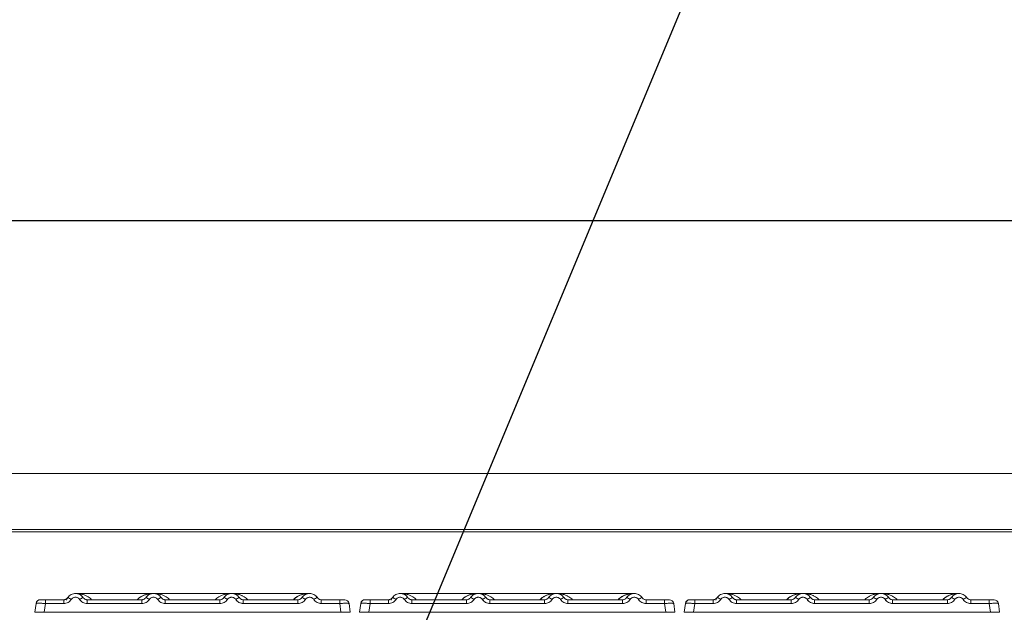
# Model space of a CAD drawing. Units: millimetres. Extents: x 5 to 415, y 5 to 292.
# Drawn here: x 43 to 69, y 239 to 255 of the extents above; entities that cross this region are included whole.
import ezdxf

# ---------------------------------------------------------------- set-up
doc = ezdxf.new("R2010")
doc.units = ezdxf.units.MM
doc.layers.add('BEMAßUNG', color=96, linetype='Continuous')
doc.styles.add('SLDTEXTSTYLE0', font='TXT', dxfattribs={"width": 0.75})
doc.dimstyles.new('SLDDIMSTYLE1', dxfattribs={"dimtxt": 3.5, "dimasz": 3.302, "dimexe": 0, "dimexo": 0.0625, "dimgap": 0.875, "dimtad": 1, "dimlfac": 12, "dimrnd": 1e-09, "dimzin": 12, "dimdsep": 46, "dimtxsty": 'SLDTEXTSTYLE0', "dimsah": 1, "dimcen": 0.09, "dimadec": 0, "dimazin": 3, "dimtfac": 1, "dimtofl": 0, "dimtmove": 0, "dimatfit": 3, "dimfxl": 0, "dimfrac": 2, "dimtolj": 1, "dimtzin": 12, "dimarcsym": 0})
doc.dimstyles.new('SLDDIMSTYLE2', dxfattribs={"dimtxt": 0.18, "dimasz": 3.302, "dimexe": 0, "dimexo": 0.0625, "dimgap": 0, "dimtad": 0, "dimtih": 1, "dimtoh": 1, "dimdec": 0, "dimrnd": 1e-09, "dimzin": 0, "dimdsep": 46, "dimtxsty": 'Standard', "dimsah": 1, "dimcen": 0.09, "dimadec": 0, "dimazin": 0, "dimtfac": 3.302, "dimtdec": 0, "dimtofl": 0, "dimtmove": 0, "dimatfit": 3, "dimfxl": 0, "dimfrac": 2, "dimtolj": 1, "dimtzin": 0, "dimarcsym": 0})

# ---------------------------------------------------------------- blocks, each defined once
blk = doc.blocks.new('_D_5')
at = {"layer": 'BEMAßUNG'}
for p, q in [((37.871, 242.252), (37.871, 250.555)), ((204.288, 242.252), (204.288, 250.555)), ((37.871, 249.555), (204.288, 249.555))]:
    blk.add_line(p, q, dxfattribs=at)
for points in [[(37.871, 249.555), (41.173, 249.047), (41.173, 250.063)], [(204.288, 249.555), (200.986, 250.063), (200.986, 249.047)]]:
    blk.add_solid(points, dxfattribs=at)
at = {"layer": 'BEMAßUNG', "insert": (130.685, 254.067), "char_height": 3.5, "attachment_point": 1, "style": 'SLDTEXTSTYLE0'}
blk.add_mtext('1997', dxfattribs=at)

msp = doc.modelspace()

# ---------------------------------------------------------------- linework, layer by layer
at = {"color": 7, "linetype": 'Continuous', "lineweight": 15}
for p, q in [((203.95425, 242.80836), (38.20425, 242.80836)), ((204.28758, 241.31022), (37.87092, 241.31022)), ((204.28758, 241.25234), (37.87092, 241.25234)), ((43.08469, 239.43775), (43.19214, 239.43775)), ((43.19214, 239.43775), (43.19214, 239.33732)), ((43.19214, 239.43775), (43.68439, 239.43775)), ((43.68439, 239.43775), (43.68439, 239.33732)), ((43.78833, 239.49331), (43.77326, 239.47484)), ((46.07975, 239.60442), (43.99607, 239.60442)), ((44.308, 239.33732), (44.308, 239.43775)), ((44.308, 239.43775), (45.76773, 239.43775)), ((45.76773, 239.33732), (45.76773, 239.43775)), ((48.16212, 239.60442), (46.08028, 239.60442)), ((46.39134, 239.33732), (46.39134, 239.43775)), ((47.85106, 239.43775), (46.39134, 239.43775)), ((47.85106, 239.33732), (47.85106, 239.43775)), ((50.24642, 239.60442), (48.16264, 239.60442)), ((48.47467, 239.33732), (48.47467, 239.43775)), ((49.93439, 239.43775), (48.47467, 239.43775)), ((49.93439, 239.33732), (49.93439, 239.43775)), ((50.558, 239.33732), (50.558, 239.43775)), ((51.05026, 239.43775), (50.558, 239.43775)), ((51.05026, 239.43775), (51.07468, 239.43775)), ((51.05026, 239.33732), (51.05026, 239.43775)), ((51.75135, 239.43775), (51.8588, 239.43775)), ((51.8588, 239.43775), (51.8588, 239.33732)), ((51.8588, 239.43775), (52.35106, 239.43775)), ((52.35106, 239.43775), (52.35106, 239.33732)), ((52.42257, 239.42339), (52.44845, 239.48298)), ((52.455, 239.49331), (52.43992, 239.47484)), ((54.74642, 239.60442), (52.66274, 239.60442)), ((52.97467, 239.33732), (52.97467, 239.43775)), ((52.97467, 239.43775), (54.43439, 239.43775)), ((54.43439, 239.33732), (54.43439, 239.43775)), ((56.82879, 239.60442), (54.74695, 239.60442)), ((55.058, 239.33732), (55.058, 239.43775)), ((56.51773, 239.43775), (55.058, 239.43775)), ((56.51773, 239.33732), (56.51773, 239.43775)), ((58.91309, 239.60442), (56.82931, 239.60442)), ((57.14134, 239.33732), (57.14134, 239.43775)), ((58.60106, 239.43775), (57.14134, 239.43775)), ((58.60106, 239.33732), (58.60106, 239.43775)), ((59.22467, 239.33732), (59.22467, 239.43775)), ((59.71693, 239.43775), (59.22467, 239.43775)), ((59.71693, 239.33732), (59.71693, 239.43775)), ((60.41802, 239.43775), (60.52547, 239.43775)), ((60.52547, 239.43775), (60.52547, 239.33732)), ((60.52547, 239.43775), (61.01773, 239.43775)), ((61.01773, 239.43775), (61.01773, 239.33732)), ((61.08923, 239.42339), (61.11512, 239.48298)), ((61.12166, 239.49331), (61.10659, 239.47484)), ((63.41309, 239.60442), (61.32941, 239.60442)), ((61.64134, 239.33732), (61.64134, 239.43775)), ((61.64134, 239.43775), (63.10106, 239.43775)), ((63.10106, 239.33732), (63.10106, 239.43775)), ((65.49545, 239.60442), (63.41361, 239.60442)), ((63.72467, 239.33732), (63.72467, 239.43775)), ((65.18439, 239.43775), (63.72467, 239.43775)), ((65.18439, 239.33732), (65.18439, 239.43775)), ((67.57975, 239.60442), (65.49598, 239.60442)), ((65.808, 239.33732), (65.808, 239.43775)), ((67.26773, 239.43775), (65.808, 239.43775)), ((67.26773, 239.33732), (67.26773, 239.43775)), ((67.89134, 239.33732), (67.89134, 239.43775)), ((68.38359, 239.43775), (67.89134, 239.43775)), ((68.38359, 239.33732), (68.38359, 239.43775)), ((42.91184, 239.10442), (42.94457, 239.33732)), ((43.19214, 239.33732), (43.1594, 239.10442)), ((43.68439, 239.33732), (43.19214, 239.33732)), ((45.76773, 239.33732), (44.308, 239.33732)), ((47.85106, 239.33732), (46.39134, 239.33732)), ((49.93439, 239.33732), (48.47467, 239.33732)), ((51.05026, 239.33732), (50.558, 239.33732)), ((51.08299, 239.10442), (51.05026, 239.33732)), ((51.29783, 239.33732), (51.28787, 239.33973)), ((51.33056, 239.10442), (51.29783, 239.33732)), ((51.5785, 239.10442), (51.61124, 239.33732)), ((51.8588, 239.33732), (51.82607, 239.10442)), ((52.35106, 239.33732), (51.8588, 239.33732)), ((54.43439, 239.33732), (52.97467, 239.33732)), ((56.51773, 239.33732), (55.058, 239.33732)), ((58.60106, 239.33732), (57.14134, 239.33732)), ((59.71693, 239.33732), (59.22467, 239.33732)), ((59.74966, 239.10442), (59.71693, 239.33732)), ((59.93306, 239.40179), (59.92279, 239.40978)), ((59.96449, 239.33732), (59.95453, 239.33973)), ((59.99723, 239.10442), (59.96449, 239.33732)), ((60.24517, 239.10442), (60.2779, 239.33732)), ((60.52547, 239.33732), (60.49274, 239.10442)), ((61.01773, 239.33732), (60.52547, 239.33732)), ((63.10106, 239.33732), (61.64134, 239.33732)), ((65.18439, 239.33732), (63.72467, 239.33732)), ((67.26773, 239.33732), (65.808, 239.33732)), ((68.38359, 239.33732), (67.89134, 239.33732)), ((68.41633, 239.10442), (68.38359, 239.33732)), ((68.59973, 239.40179), (68.58946, 239.40978)), ((68.63116, 239.33732), (68.6212, 239.33973)), ((68.66389, 239.10442), (68.63116, 239.33732)), ((42.91184, 239.10442), (42.91184, 239.10442)), ((43.1594, 239.10442), (51.08299, 239.10442)), ((48.23867, 239.10442), (48.23858, 239.10417)), ((51.33056, 239.10445), (51.33056, 239.10442)), ((51.33056, 239.10442), (51.33056, 239.10442)), ((51.82607, 239.10442), (59.74966, 239.10442)), ((56.90534, 239.10442), (56.90525, 239.10417)), ((59.99722, 239.10445), (59.99723, 239.10442)), ((60.49274, 239.10442), (68.41633, 239.10442)), ((65.57201, 239.10442), (65.57191, 239.10417)), ((68.66389, 239.10445), (68.66389, 239.10442))]:
    msp.add_line(p, q, dxfattribs=at)
at = {"color": 8, "linetype": 'Continuous', "lineweight": 15}
for p, q in [((43.78049, 239.47951), (43.78833, 239.49331)), ((46.07953, 239.60442), (46.1333, 239.60054)), ((48.1091, 239.60054), (48.13786, 239.60262))]:
    msp.add_line(p, q, dxfattribs=at)
at = {"color": 7, "linetype": 'Continuous', "lineweight": 15, "flags": 128}
for points in [[(43.7559, 239.42339), (43.79019, 239.49606), (43.79677, 239.50518)], [(44.16013, 239.54317), (44.20221, 239.49606), (44.21263, 239.47955)], [(45.86307, 239.4795), (45.87352, 239.49606), (45.8801, 239.50518)], [(47.94641, 239.4795), (47.95686, 239.49606), (47.96343, 239.50518)], [(50.02974, 239.4795), (50.04019, 239.49606), (50.04677, 239.50518)], [(50.41013, 239.54317), (50.45221, 239.49606), (50.46263, 239.47955)], [(54.52974, 239.4795), (54.54019, 239.49606), (54.54677, 239.50518)], [(58.69641, 239.4795), (58.70686, 239.49606), (58.71343, 239.50518)], [(59.07679, 239.54317), (59.11887, 239.49606), (59.12434, 239.48775)], [(63.19641, 239.4795), (63.20686, 239.49606), (63.21343, 239.50518)], [(67.36307, 239.4795), (67.37352, 239.49606), (67.3801, 239.50518)], [(67.74346, 239.54317), (67.78554, 239.49606), (67.79101, 239.48775)]]:
    msp.add_lwpolyline(points, dxfattribs=at)
at = {"color": 7, "linetype": 'Continuous', "lineweight": 15}
for centre, radius, start, end in [((43.0601, 239.32109), 0.11667, 90, 172), ((43.0601, 239.32109), 0.11667, 90, 168.968322), ((43.73346, 239.26259), 0.23715, 50.177074, 76.62198), ((44.25894, 239.26259), 0.23715, 103.378019, 129.822926), ((45.81679, 239.26259), 0.23715, 50.177075, 76.62198), ((46.34227, 239.26259), 0.23715, 103.378019, 129.822926), ((47.90012, 239.26259), 0.23715, 50.177075, 76.62198), ((48.42561, 239.26259), 0.23715, 103.378019, 129.822926), ((49.98346, 239.26259), 0.23715, 50.177075, 76.62198), ((50.50894, 239.26259), 0.23715, 103.378019, 129.822926), ((51.1823, 239.32109), 0.11667, 8, 90), ((51.72677, 239.32109), 0.11667, 90, 172), ((51.72677, 239.32109), 0.11667, 90, 168.968322), ((52.40012, 239.26259), 0.23715, 50.177074, 76.62198), ((52.92561, 239.26259), 0.23715, 103.378019, 129.822926), ((54.48346, 239.26259), 0.23715, 50.177075, 76.62198), ((55.00894, 239.26259), 0.23715, 103.378019, 129.822926), ((56.56679, 239.26259), 0.23715, 50.177075, 76.62198), ((57.09227, 239.26259), 0.23715, 103.378019, 129.822926), ((58.65012, 239.26259), 0.23715, 50.177075, 76.62198), ((59.17561, 239.26259), 0.23715, 103.378019, 129.822926), ((59.84896, 239.32109), 0.11667, 8, 90), ((60.39343, 239.32109), 0.11667, 90, 172), ((60.39344, 239.32109), 0.11667, 90, 168.968322), ((61.06679, 239.26259), 0.23715, 50.177074, 76.62198), ((61.59227, 239.26259), 0.23715, 103.378019, 129.822926), ((63.15012, 239.26259), 0.23715, 50.177075, 76.62198), ((63.67561, 239.26259), 0.23715, 103.378019, 129.822926), ((65.23346, 239.26259), 0.23715, 50.177075, 76.62198), ((65.75894, 239.26259), 0.23715, 103.378019, 129.822926), ((67.31679, 239.26259), 0.23715, 50.177075, 76.62198), ((67.84227, 239.26259), 0.23715, 103.378019, 129.822926), ((68.51563, 239.32109), 0.11667, 8, 90)]:
    msp.add_arc(centre, radius, start, end, dxfattribs=at)
for points, knots in [([(43.0601, 239.43775), (43.06206, 239.43775), (43.06597, 239.43775), (43.09641, 239.43775), (43.14013, 239.43775), (43.17477, 239.43775), (43.19214, 239.43775)], [0, 0, 0, 0, 0.25064951, 0.5, 0.74935049, 1, 1, 1, 1]), ([(43.55659, 239.43775), (43.57871, 239.43775), (43.6228, 239.43775), (43.66391, 239.43775), (43.68439, 239.43775)], [0, 0, 0, 0, 0.50179401, 1, 1, 1, 1]), ([(43.78833, 239.49331), (43.7818, 239.48493), (43.76927, 239.46883), (43.7435, 239.45139), (43.71505, 239.43991), (43.69453, 239.43847), (43.68439, 239.43775)], [0, 0, 0, 0, 0.2621122, 0.50343836, 0.75475305, 1, 1, 1, 1]), ([(43.88533, 239.44473), (43.87339, 239.4293), (43.84916, 239.39798), (43.79941, 239.36395), (43.74347, 239.34145), (43.70388, 239.33869), (43.68439, 239.33732)], [0, 0, 0, 0, 0.24695298, 0.50093367, 0.75440287, 1, 1, 1, 1]), ([(43.78833, 239.49331), (43.80182, 239.51053), (43.82824, 239.54425), (43.88138, 239.57915), (43.93798, 239.59995), (43.9962, 239.6066), (44.05441, 239.59995), (44.11102, 239.57915), (44.16416, 239.54425), (44.19057, 239.51053), (44.20407, 239.49331)], [0, 0, 0, 0, 0.13340019, 0.26118335, 0.38337379, 0.5, 0.61661965, 0.7388079, 0.86659325, 1, 1, 1, 1]), ([(43.88533, 239.44473), (43.89202, 239.4534), (43.90537, 239.4707), (43.9328, 239.48933), (43.96341, 239.50143), (43.99621, 239.50527), (44.029, 239.50143), (44.05962, 239.48932), (44.08703, 239.47069), (44.10038, 239.45339), (44.10706, 239.44473)], [0, 0, 0, 0, 0.12551757, 0.25046644, 0.37539508, 0.5000028, 0.62478839, 0.74953916, 0.87457473, 1, 1, 1, 1]), ([(44.10706, 239.44473), (44.11901, 239.4293), (44.14324, 239.39798), (44.19299, 239.36395), (44.24893, 239.34145), (44.28852, 239.33869), (44.308, 239.33732)], [0, 0, 0, 0, 0.24695298, 0.50093367, 0.75440287, 1, 1, 1, 1]), ([(44.308, 239.43775), (44.29787, 239.43847), (44.27735, 239.43991), (44.2489, 239.45139), (44.22313, 239.46882), (44.21059, 239.48493), (44.20407, 239.49331)], [0, 0, 0, 0, 0.24523165, 0.4965616, 0.73786916, 1, 1, 1, 1]), ([(45.87166, 239.49331), (45.86514, 239.48493), (45.8526, 239.46883), (45.82683, 239.45139), (45.79838, 239.43991), (45.77786, 239.43847), (45.76773, 239.43775)], [0, 0, 0, 0, 0.2621122, 0.50343836, 0.75475305, 1, 1, 1, 1]), ([(45.96867, 239.44473), (45.95672, 239.4293), (45.93249, 239.39798), (45.88274, 239.36395), (45.8268, 239.34145), (45.78721, 239.33869), (45.76773, 239.33732)], [0, 0, 0, 0, 0.24695298, 0.50093367, 0.75440287, 1, 1, 1, 1]), ([(46.2874, 239.49331), (46.27391, 239.51053), (46.24749, 239.54425), (46.19435, 239.57915), (46.13775, 239.59995), (46.07953, 239.6066), (46.02132, 239.59995), (45.96471, 239.57915), (45.91157, 239.54425), (45.88515, 239.51053), (45.87166, 239.49331)], [0, 0, 0, 0, 0.13340389, 0.26118829, 0.38337749, 0.5, 0.61662591, 0.73881625, 0.86659951, 1, 1, 1, 1]), ([(46.1904, 239.44473), (46.1837, 239.45339), (46.17034, 239.47068), (46.14296, 239.48932), (46.11234, 239.50142), (46.07958, 239.50527), (46.04676, 239.50143), (46.01617, 239.48934), (45.98872, 239.47071), (45.97537, 239.45342), (45.96867, 239.44473)], [0, 0, 0, 0, 0.125502932, 0.250450698, 0.375041506, 0.499992092, 0.624439844, 0.74953363, 0.874237843, 1, 1, 1, 1]), ([(46.39134, 239.33732), (46.37185, 239.33869), (46.33226, 239.34145), (46.27632, 239.36395), (46.22657, 239.39798), (46.20234, 239.4293), (46.1904, 239.44473)], [0, 0, 0, 0, 0.24559713, 0.49906633, 0.75304702, 1, 1, 1, 1]), ([(46.39134, 239.43775), (46.3812, 239.43847), (46.36068, 239.43991), (46.33223, 239.45139), (46.30646, 239.46882), (46.29393, 239.48493), (46.2874, 239.49331)], [0, 0, 0, 0, 0.24523165, 0.4965616, 0.73786916, 1, 1, 1, 1]), ([(47.955, 239.49331), (47.94847, 239.48493), (47.93594, 239.46883), (47.91017, 239.45139), (47.88172, 239.43991), (47.8612, 239.43847), (47.85106, 239.43775)], [0, 0, 0, 0, 0.2621122, 0.50343836, 0.75475305, 1, 1, 1, 1]), ([(48.052, 239.44473), (48.04006, 239.4293), (48.01583, 239.39798), (47.96608, 239.36395), (47.91014, 239.34145), (47.87054, 239.33869), (47.85106, 239.33732)], [0, 0, 0, 0, 0.24695298, 0.50093367, 0.75440287, 1, 1, 1, 1]), ([(48.37073, 239.49331), (48.35724, 239.51053), (48.33082, 239.54425), (48.27768, 239.57915), (48.22108, 239.59995), (48.16286, 239.6066), (48.10465, 239.59995), (48.04805, 239.57915), (47.99491, 239.54425), (47.96849, 239.51053), (47.955, 239.49331)], [0, 0, 0, 0, 0.13340389, 0.26118829, 0.38337749, 0.5, 0.61662591, 0.73881625, 0.86659951, 1, 1, 1, 1]), ([(48.27373, 239.44473), (48.26703, 239.45339), (48.25367, 239.47068), (48.22629, 239.48932), (48.19568, 239.50142), (48.16291, 239.50527), (48.1301, 239.50143), (48.0995, 239.48934), (48.07206, 239.47071), (48.0587, 239.45342), (48.052, 239.44473)], [0, 0, 0, 0, 0.12550293, 0.2504507, 0.37504151, 0.49999209, 0.62443984, 0.74953363, 0.87423784, 1, 1, 1, 1]), ([(48.47467, 239.33732), (48.45519, 239.33869), (48.41559, 239.34145), (48.35965, 239.36395), (48.3099, 239.39798), (48.28567, 239.4293), (48.27373, 239.44473)], [0, 0, 0, 0, 0.24559713, 0.49906633, 0.75304702, 1, 1, 1, 1]), ([(48.47467, 239.43775), (48.46454, 239.43847), (48.44401, 239.43991), (48.41556, 239.45139), (48.38979, 239.46882), (48.37726, 239.48493), (48.37073, 239.49331)], [0, 0, 0, 0, 0.24523165, 0.4965616, 0.73786916, 1, 1, 1, 1]), ([(50.03833, 239.49331), (50.0318, 239.48493), (50.01927, 239.46883), (49.9935, 239.45139), (49.96505, 239.43991), (49.94453, 239.43847), (49.93439, 239.43775)], [0, 0, 0, 0, 0.2621122, 0.50343836, 0.75475305, 1, 1, 1, 1]), ([(50.13533, 239.44473), (50.12339, 239.4293), (50.09916, 239.39798), (50.04941, 239.36395), (49.99347, 239.34145), (49.95388, 239.33869), (49.93439, 239.33732)], [0, 0, 0, 0, 0.246952976, 0.500933674, 0.754402869, 1, 1, 1, 1]), ([(50.45407, 239.49331), (50.44058, 239.51053), (50.41416, 239.54425), (50.36102, 239.57915), (50.30441, 239.59995), (50.2462, 239.6066), (50.18798, 239.59995), (50.13138, 239.57915), (50.07824, 239.54425), (50.05182, 239.51053), (50.03833, 239.49331)], [0, 0, 0, 0, 0.13340389, 0.26118829, 0.38337749, 0.5, 0.61662591, 0.73881624, 0.8665995, 1, 1, 1, 1]), ([(50.35706, 239.44473), (50.35037, 239.45339), (50.33702, 239.47068), (50.30962, 239.48932), (50.27901, 239.50142), (50.24623, 239.50527), (50.21342, 239.50143), (50.18282, 239.48933), (50.15538, 239.47071), (50.14203, 239.45341), (50.13533, 239.44473)], [0, 0, 0, 0, 0.12546435, 0.25045561, 0.37512415, 0.49999459, 0.62452004, 0.74953356, 0.87435684, 1, 1, 1, 1]), ([(50.558, 239.33732), (50.53821, 239.33873), (50.49861, 239.34155), (50.44301, 239.36401), (50.39347, 239.39777), (50.36921, 239.42907), (50.35706, 239.44473)], [0, 0, 0, 0, 0.24952893, 0.49906042, 0.74923378, 1, 1, 1, 1]), ([(50.558, 239.43775), (50.54787, 239.43847), (50.52735, 239.43991), (50.4989, 239.45139), (50.47313, 239.46882), (50.46059, 239.48493), (50.45407, 239.49331)], [0, 0, 0, 0, 0.24523165, 0.4965616, 0.73786916, 1, 1, 1, 1]), ([(50.6858, 239.43775), (50.66369, 239.43775), (50.61962, 239.43775), (50.57849, 239.43775), (50.558, 239.43775)], [0, 0, 0, 0, 0.5017781, 1, 1, 1, 1]), ([(51.05026, 239.43775), (51.06694, 239.43775), (51.09263, 239.43775), (51.12346, 239.43775), (51.14441, 239.43775), (51.16143, 239.43775), (51.17783, 239.43775), (51.18054, 239.43775), (51.1823, 239.43775)], [0, 0, 0, 0, 0.240344821, 0.369981026, 0.499999987, 0.62940135, 0.759655179, 1, 1, 1, 1]), ([(51.72677, 239.43775), (51.72873, 239.43775), (51.73264, 239.43775), (51.76308, 239.43775), (51.8068, 239.43775), (51.84144, 239.43775), (51.8588, 239.43775)], [0, 0, 0, 0, 0.25064951, 0.5, 0.74935049, 1, 1, 1, 1]), ([(52.22326, 239.43775), (52.24538, 239.43775), (52.28946, 239.43775), (52.33058, 239.43775), (52.35106, 239.43775)], [0, 0, 0, 0, 0.50179401, 1, 1, 1, 1]), ([(52.455, 239.49331), (52.44847, 239.48493), (52.43594, 239.46883), (52.41017, 239.45139), (52.38172, 239.43991), (52.3612, 239.43847), (52.35106, 239.43775)], [0, 0, 0, 0, 0.2621122, 0.50343836, 0.75475305, 1, 1, 1, 1]), ([(52.552, 239.44473), (52.54006, 239.4293), (52.51583, 239.39798), (52.46608, 239.36395), (52.41014, 239.34145), (52.37054, 239.33869), (52.35106, 239.33732)], [0, 0, 0, 0, 0.24695298, 0.50093367, 0.75440287, 1, 1, 1, 1]), ([(52.455, 239.49331), (52.46849, 239.51053), (52.49491, 239.54425), (52.54805, 239.57915), (52.60465, 239.59995), (52.66286, 239.6066), (52.72108, 239.59995), (52.77768, 239.57915), (52.83082, 239.54425), (52.85724, 239.51053), (52.87073, 239.49331)], [0, 0, 0, 0, 0.13340019, 0.26118335, 0.38337379, 0.5, 0.61661965, 0.7388079, 0.86659325, 1, 1, 1, 1]), ([(52.552, 239.44473), (52.55869, 239.4534), (52.57203, 239.4707), (52.59947, 239.48933), (52.63008, 239.50143), (52.66288, 239.50527), (52.69566, 239.50143), (52.72628, 239.48932), (52.7537, 239.47069), (52.76704, 239.45339), (52.77373, 239.44473)], [0, 0, 0, 0, 0.12551757, 0.25046644, 0.37539508, 0.5000028, 0.62478839, 0.74953916, 0.87457473, 1, 1, 1, 1]), ([(52.77373, 239.44473), (52.78567, 239.4293), (52.8099, 239.39798), (52.85965, 239.36395), (52.91559, 239.34145), (52.95519, 239.33869), (52.97467, 239.33732)], [0, 0, 0, 0, 0.24695298, 0.50093367, 0.75440287, 1, 1, 1, 1]), ([(52.97467, 239.43775), (52.96454, 239.43847), (52.94401, 239.43991), (52.91556, 239.45139), (52.88979, 239.46882), (52.87726, 239.48493), (52.87073, 239.49331)], [0, 0, 0, 0, 0.24523165, 0.4965616, 0.73786916, 1, 1, 1, 1]), ([(54.53833, 239.49331), (54.5318, 239.48493), (54.51927, 239.46883), (54.4935, 239.45139), (54.46505, 239.43991), (54.44453, 239.43847), (54.43439, 239.43775)], [0, 0, 0, 0, 0.2621122, 0.50343836, 0.75475305, 1, 1, 1, 1]), ([(54.63533, 239.44473), (54.62339, 239.4293), (54.59916, 239.39798), (54.54941, 239.36395), (54.49347, 239.34145), (54.45388, 239.33869), (54.43439, 239.33732)], [0, 0, 0, 0, 0.24695298, 0.50093367, 0.75440287, 1, 1, 1, 1]), ([(54.95407, 239.49331), (54.94058, 239.51053), (54.91416, 239.54425), (54.86102, 239.57915), (54.80441, 239.59995), (54.7462, 239.6066), (54.68798, 239.59995), (54.63138, 239.57915), (54.57824, 239.54425), (54.55182, 239.51053), (54.53833, 239.49331)], [0, 0, 0, 0, 0.13340389, 0.26118829, 0.38337749, 0.5, 0.61662591, 0.73881625, 0.86659951, 1, 1, 1, 1]), ([(54.85706, 239.44473), (54.85037, 239.45339), (54.83701, 239.47068), (54.80963, 239.48932), (54.77901, 239.50142), (54.74624, 239.50527), (54.71343, 239.50143), (54.68283, 239.48934), (54.65539, 239.47071), (54.64204, 239.45342), (54.63533, 239.44473)], [0, 0, 0, 0, 0.12550293, 0.2504507, 0.37504151, 0.49999209, 0.62443984, 0.74953363, 0.87423784, 1, 1, 1, 1]), ([(55.058, 239.33732), (55.03852, 239.33869), (54.99893, 239.34145), (54.94299, 239.36395), (54.89324, 239.39798), (54.86901, 239.4293), (54.85706, 239.44473)], [0, 0, 0, 0, 0.24559713, 0.49906633, 0.75304702, 1, 1, 1, 1]), ([(55.058, 239.43775), (55.04787, 239.43847), (55.02735, 239.43991), (54.9989, 239.45139), (54.97313, 239.46882), (54.96059, 239.48493), (54.95407, 239.49331)], [0, 0, 0, 0, 0.24523165, 0.4965616, 0.73786916, 1, 1, 1, 1]), ([(56.62166, 239.49331), (56.61514, 239.48493), (56.6026, 239.46883), (56.57683, 239.45139), (56.54838, 239.43991), (56.52786, 239.43847), (56.51773, 239.43775)], [0, 0, 0, 0, 0.262112199, 0.50343836, 0.754753054, 1, 1, 1, 1]), ([(56.71867, 239.44473), (56.70672, 239.4293), (56.68249, 239.39798), (56.63274, 239.36395), (56.5768, 239.34145), (56.53721, 239.33869), (56.51773, 239.33732)], [0, 0, 0, 0, 0.24695298, 0.50093367, 0.75440287, 1, 1, 1, 1]), ([(57.0374, 239.49331), (57.02391, 239.51053), (56.99749, 239.54425), (56.94435, 239.57915), (56.88775, 239.59995), (56.82953, 239.6066), (56.77132, 239.59995), (56.71471, 239.57915), (56.66157, 239.54425), (56.63515, 239.51053), (56.62166, 239.49331)], [0, 0, 0, 0, 0.13340389, 0.26118829, 0.38337749, 0.5, 0.61662591, 0.73881625, 0.86659951, 1, 1, 1, 1]), ([(56.9404, 239.44473), (56.9337, 239.45339), (56.92034, 239.47068), (56.89296, 239.48932), (56.86234, 239.50142), (56.82958, 239.50527), (56.79676, 239.50143), (56.76617, 239.48934), (56.73872, 239.47071), (56.72537, 239.45342), (56.71867, 239.44473)], [0, 0, 0, 0, 0.12550293, 0.2504507, 0.37504151, 0.49999209, 0.62443984, 0.74953363, 0.87423784, 1, 1, 1, 1]), ([(57.14134, 239.33732), (57.12185, 239.33869), (57.08226, 239.34145), (57.02632, 239.36395), (56.97657, 239.39798), (56.95234, 239.4293), (56.9404, 239.44473)], [0, 0, 0, 0, 0.24559713, 0.49906633, 0.75304702, 1, 1, 1, 1]), ([(57.14134, 239.43775), (57.1312, 239.43847), (57.11068, 239.43991), (57.08223, 239.45139), (57.05646, 239.46882), (57.04393, 239.48493), (57.0374, 239.49331)], [0, 0, 0, 0, 0.24523165, 0.4965616, 0.73786916, 1, 1, 1, 1]), ([(58.705, 239.49331), (58.69847, 239.48493), (58.68594, 239.46883), (58.66017, 239.45139), (58.63172, 239.43991), (58.6112, 239.43847), (58.60106, 239.43775)], [0, 0, 0, 0, 0.2621122, 0.50343836, 0.75475305, 1, 1, 1, 1]), ([(58.802, 239.44473), (58.79006, 239.4293), (58.76583, 239.39798), (58.71608, 239.36395), (58.66014, 239.34145), (58.62054, 239.33869), (58.60106, 239.33732)], [0, 0, 0, 0, 0.24695298, 0.50093367, 0.75440287, 1, 1, 1, 1]), ([(59.12073, 239.49331), (59.10724, 239.51053), (59.08082, 239.54425), (59.02768, 239.57915), (58.97108, 239.59995), (58.91286, 239.6066), (58.85465, 239.59995), (58.79805, 239.57915), (58.74491, 239.54425), (58.71849, 239.51053), (58.705, 239.49331)], [0, 0, 0, 0, 0.13340389, 0.26118829, 0.38337749, 0.5, 0.61662591, 0.73881624, 0.8665995, 1, 1, 1, 1]), ([(59.02373, 239.44473), (59.01704, 239.45339), (59.00369, 239.47068), (58.97629, 239.48932), (58.94567, 239.50142), (58.9129, 239.50527), (58.88009, 239.50143), (58.84948, 239.48933), (58.82204, 239.47071), (58.8087, 239.45341), (58.802, 239.44473)], [0, 0, 0, 0, 0.12546435, 0.25045561, 0.37512415, 0.49999459, 0.62452004, 0.74953356, 0.87435684, 1, 1, 1, 1]), ([(59.22467, 239.33732), (59.20487, 239.33873), (59.16528, 239.34155), (59.10968, 239.36401), (59.06014, 239.39777), (59.03588, 239.42907), (59.02373, 239.44473)], [0, 0, 0, 0, 0.249528932, 0.499060419, 0.749233781, 1, 1, 1, 1]), ([(59.22467, 239.43775), (59.21454, 239.43847), (59.19401, 239.43991), (59.16556, 239.45139), (59.13979, 239.46882), (59.12726, 239.48493), (59.12073, 239.49331)], [0, 0, 0, 0, 0.24523165, 0.4965616, 0.73786916, 1, 1, 1, 1]), ([(59.35247, 239.43775), (59.33036, 239.43775), (59.28629, 239.43775), (59.24516, 239.43775), (59.22467, 239.43775)], [0, 0, 0, 0, 0.501778099, 1, 1, 1, 1]), ([(59.71693, 239.43775), (59.73361, 239.43775), (59.75929, 239.43775), (59.79012, 239.43775), (59.81107, 239.43775), (59.82809, 239.43775), (59.8445, 239.43775), (59.84721, 239.43775), (59.84896, 239.43775)], [0, 0, 0, 0, 0.24034482, 0.36998103, 0.49999999, 0.62940135, 0.75965518, 1, 1, 1, 1]), ([(60.39343, 239.43775), (60.39539, 239.43775), (60.3993, 239.43775), (60.42974, 239.43775), (60.47347, 239.43775), (60.50811, 239.43775), (60.52547, 239.43775)], [0, 0, 0, 0, 0.25064951, 0.5, 0.74935049, 1, 1, 1, 1]), ([(60.88993, 239.43775), (60.91205, 239.43775), (60.95613, 239.43775), (60.99724, 239.43775), (61.01773, 239.43775)], [0, 0, 0, 0, 0.50179401, 1, 1, 1, 1]), ([(61.12166, 239.49331), (61.11514, 239.48493), (61.1026, 239.46883), (61.07683, 239.45139), (61.04838, 239.43991), (61.02786, 239.43847), (61.01773, 239.43775)], [0, 0, 0, 0, 0.2621122, 0.50343836, 0.75475305, 1, 1, 1, 1]), ([(61.21867, 239.44473), (61.20672, 239.4293), (61.18249, 239.39798), (61.13274, 239.36395), (61.0768, 239.34145), (61.03721, 239.33869), (61.01773, 239.33732)], [0, 0, 0, 0, 0.24695298, 0.50093367, 0.75440287, 1, 1, 1, 1]), ([(61.12166, 239.49331), (61.13515, 239.51053), (61.16157, 239.54425), (61.21471, 239.57915), (61.27132, 239.59995), (61.32953, 239.6066), (61.38774, 239.59995), (61.44435, 239.57915), (61.49749, 239.54425), (61.52391, 239.51053), (61.5374, 239.49331)], [0, 0, 0, 0, 0.13340019, 0.26118335, 0.38337379, 0.5, 0.61661965, 0.7388079, 0.86659325, 1, 1, 1, 1]), ([(61.21867, 239.44473), (61.22536, 239.4534), (61.2387, 239.4707), (61.26614, 239.48933), (61.29675, 239.50143), (61.32955, 239.50527), (61.36233, 239.50143), (61.39295, 239.48932), (61.42036, 239.47069), (61.43371, 239.45339), (61.4404, 239.44473)], [0, 0, 0, 0, 0.12551757, 0.25046644, 0.37539508, 0.5000028, 0.62478839, 0.74953916, 0.87457473, 1, 1, 1, 1]), ([(61.4404, 239.44473), (61.45234, 239.4293), (61.47657, 239.39798), (61.52632, 239.36395), (61.58226, 239.34145), (61.62185, 239.33869), (61.64134, 239.33732)], [0, 0, 0, 0, 0.24695298, 0.50093367, 0.75440287, 1, 1, 1, 1]), ([(61.64134, 239.43775), (61.6312, 239.43847), (61.61068, 239.43991), (61.58223, 239.45139), (61.55646, 239.46882), (61.54393, 239.48493), (61.5374, 239.49331)], [0, 0, 0, 0, 0.24523165, 0.4965616, 0.73786916, 1, 1, 1, 1]), ([(63.205, 239.49331), (63.19847, 239.48493), (63.18594, 239.46883), (63.16017, 239.45139), (63.13172, 239.43991), (63.1112, 239.43847), (63.10106, 239.43775)], [0, 0, 0, 0, 0.2621122, 0.50343836, 0.75475305, 1, 1, 1, 1]), ([(63.302, 239.44473), (63.29006, 239.4293), (63.26583, 239.39798), (63.21608, 239.36395), (63.16014, 239.34145), (63.12054, 239.33869), (63.10106, 239.33732)], [0, 0, 0, 0, 0.24695298, 0.50093367, 0.75440287, 1, 1, 1, 1]), ([(63.62073, 239.49331), (63.60724, 239.51053), (63.58082, 239.54425), (63.52768, 239.57915), (63.47108, 239.59995), (63.41286, 239.6066), (63.35465, 239.59995), (63.29805, 239.57915), (63.24491, 239.54425), (63.21849, 239.51053), (63.205, 239.49331)], [0, 0, 0, 0, 0.13340389, 0.26118829, 0.38337749, 0.5, 0.61662591, 0.73881625, 0.86659951, 1, 1, 1, 1]), ([(63.52373, 239.44473), (63.51703, 239.45339), (63.50367, 239.47068), (63.47629, 239.48932), (63.44568, 239.50142), (63.41291, 239.50527), (63.3801, 239.50143), (63.3495, 239.48934), (63.32206, 239.47071), (63.3087, 239.45342), (63.302, 239.44473)], [0, 0, 0, 0, 0.12550293, 0.2504507, 0.37504151, 0.49999209, 0.62443984, 0.74953363, 0.87423784, 1, 1, 1, 1]), ([(63.72467, 239.33732), (63.70519, 239.33869), (63.66559, 239.34145), (63.60965, 239.36395), (63.5599, 239.39798), (63.53567, 239.4293), (63.52373, 239.44473)], [0, 0, 0, 0, 0.24559713, 0.49906633, 0.75304702, 1, 1, 1, 1]), ([(63.72467, 239.43775), (63.71454, 239.43847), (63.69401, 239.43991), (63.66556, 239.45139), (63.63979, 239.46882), (63.62726, 239.48493), (63.62073, 239.49331)], [0, 0, 0, 0, 0.24523165, 0.4965616, 0.73786916, 1, 1, 1, 1]), ([(65.28833, 239.49331), (65.2818, 239.48493), (65.26927, 239.46883), (65.2435, 239.45139), (65.21505, 239.43991), (65.19453, 239.43847), (65.18439, 239.43775)], [0, 0, 0, 0, 0.262112199, 0.50343836, 0.754753054, 1, 1, 1, 1]), ([(65.38533, 239.44473), (65.37339, 239.4293), (65.34916, 239.39798), (65.29941, 239.36395), (65.24347, 239.34145), (65.20388, 239.33869), (65.18439, 239.33732)], [0, 0, 0, 0, 0.24695298, 0.50093367, 0.75440287, 1, 1, 1, 1]), ([(65.70407, 239.49331), (65.69058, 239.51053), (65.66416, 239.54425), (65.61102, 239.57915), (65.55441, 239.59995), (65.4962, 239.6066), (65.43798, 239.59995), (65.38138, 239.57915), (65.32824, 239.54425), (65.30182, 239.51053), (65.28833, 239.49331)], [0, 0, 0, 0, 0.133403891, 0.261188285, 0.383377486, 0.499999999, 0.616625912, 0.738816246, 0.866599507, 1, 1, 1, 1]), ([(65.60706, 239.44473), (65.60037, 239.45339), (65.58701, 239.47068), (65.55963, 239.48932), (65.52901, 239.50142), (65.49624, 239.50527), (65.46343, 239.50143), (65.43283, 239.48934), (65.40539, 239.47071), (65.39204, 239.45342), (65.38533, 239.44473)], [0, 0, 0, 0, 0.12550293, 0.2504507, 0.37504151, 0.49999209, 0.62443984, 0.74953363, 0.87423784, 1, 1, 1, 1]), ([(65.808, 239.33732), (65.78852, 239.33869), (65.74893, 239.34145), (65.69299, 239.36395), (65.64324, 239.39798), (65.61901, 239.4293), (65.60706, 239.44473)], [0, 0, 0, 0, 0.24559713, 0.49906633, 0.75304702, 1, 1, 1, 1]), ([(65.808, 239.43775), (65.79787, 239.43847), (65.77735, 239.43991), (65.7489, 239.45139), (65.72313, 239.46882), (65.71059, 239.48493), (65.70407, 239.49331)], [0, 0, 0, 0, 0.24523165, 0.4965616, 0.73786916, 1, 1, 1, 1]), ([(67.37166, 239.49331), (67.36514, 239.48493), (67.3526, 239.46883), (67.32683, 239.45139), (67.29838, 239.43991), (67.27786, 239.43847), (67.26773, 239.43775)], [0, 0, 0, 0, 0.2621122, 0.50343836, 0.75475305, 1, 1, 1, 1]), ([(67.46867, 239.44473), (67.45672, 239.4293), (67.43249, 239.39798), (67.38274, 239.36395), (67.3268, 239.34145), (67.28721, 239.33869), (67.26773, 239.33732)], [0, 0, 0, 0, 0.24695298, 0.50093367, 0.75440287, 1, 1, 1, 1]), ([(67.7874, 239.49331), (67.77391, 239.51053), (67.74749, 239.54425), (67.69435, 239.57915), (67.63775, 239.59995), (67.57953, 239.6066), (67.52132, 239.59995), (67.46471, 239.57915), (67.41157, 239.54425), (67.38515, 239.51053), (67.37166, 239.49331)], [0, 0, 0, 0, 0.13340389, 0.26118829, 0.38337749, 0.5, 0.61662591, 0.73881624, 0.8665995, 1, 1, 1, 1]), ([(67.6904, 239.44473), (67.68371, 239.45339), (67.67035, 239.47068), (67.64295, 239.48932), (67.61234, 239.50142), (67.57956, 239.50527), (67.54676, 239.50143), (67.51615, 239.48933), (67.48871, 239.47071), (67.47536, 239.45341), (67.46867, 239.44473)], [0, 0, 0, 0, 0.12546435, 0.25045561, 0.37512415, 0.49999459, 0.62452004, 0.74953356, 0.87435684, 1, 1, 1, 1]), ([(67.89134, 239.33732), (67.87154, 239.33873), (67.83195, 239.34155), (67.77634, 239.36401), (67.72681, 239.39777), (67.70254, 239.42907), (67.6904, 239.44473)], [0, 0, 0, 0, 0.249528932, 0.499060419, 0.749233781, 1, 1, 1, 1]), ([(67.89134, 239.43775), (67.8812, 239.43847), (67.86068, 239.43991), (67.83223, 239.45139), (67.80646, 239.46882), (67.79393, 239.48493), (67.7874, 239.49331)], [0, 0, 0, 0, 0.24523165, 0.4965616, 0.73786916, 1, 1, 1, 1]), ([(68.01914, 239.43775), (67.99703, 239.43775), (67.95296, 239.43775), (67.91183, 239.43775), (67.89134, 239.43775)], [0, 0, 0, 0, 0.501778099, 1, 1, 1, 1]), ([(68.38359, 239.43775), (68.40028, 239.43775), (68.42596, 239.43775), (68.45679, 239.43775), (68.47774, 239.43775), (68.49476, 239.43775), (68.51116, 239.43775), (68.51387, 239.43775), (68.51563, 239.43775)], [0, 0, 0, 0, 0.24034482, 0.36998103, 0.49999999, 0.62940135, 0.75965518, 1, 1, 1, 1]), ([(42.94348, 239.32957), (42.94363, 239.33061), (42.94392, 239.33266), (42.94427, 239.33519), (42.94452, 239.33696), (42.94455, 239.3372), (42.94457, 239.33732)], [0, 0, 0, 0, 0.254062559, 0.49907825, 0.742580783, 1, 1, 1, 1]), ([(43.19214, 239.33732), (43.15895, 239.33921), (43.09431, 239.34287), (43.01389, 239.3443), (42.9568, 239.34287), (42.94872, 239.33921), (42.94457, 239.33732)], [0, 0, 0, 0, 0.25676518, 0.50000001, 0.74321961, 1, 1, 1, 1]), ([(51.29892, 239.32957), (51.29877, 239.33063), (51.29848, 239.33269), (51.29812, 239.33521), (51.29788, 239.33698), (51.29784, 239.33721), (51.29783, 239.33732)], [0, 0, 0, 0, 0.25554975, 0.50175243, 0.7497271, 1, 1, 1, 1]), ([(51.61015, 239.32957), (51.61029, 239.33061), (51.61058, 239.33266), (51.61094, 239.33519), (51.61119, 239.33696), (51.61122, 239.3372), (51.61124, 239.33732)], [0, 0, 0, 0, 0.254062559, 0.49907825, 0.742580783, 1, 1, 1, 1]), ([(51.8588, 239.33732), (51.82561, 239.33921), (51.76098, 239.34287), (51.68056, 239.3443), (51.62347, 239.34287), (51.61539, 239.33921), (51.61124, 239.33732)], [0, 0, 0, 0, 0.25676518, 0.50000001, 0.74321961, 1, 1, 1, 1]), ([(59.96558, 239.32957), (59.96544, 239.33063), (59.96514, 239.33269), (59.96479, 239.33521), (59.96454, 239.33698), (59.96451, 239.33721), (59.96449, 239.33732)], [0, 0, 0, 0, 0.25554975, 0.50175243, 0.7497271, 1, 1, 1, 1]), ([(60.27681, 239.32957), (60.27696, 239.33061), (60.27725, 239.33266), (60.2776, 239.33519), (60.27785, 239.33696), (60.27789, 239.3372), (60.2779, 239.33732)], [0, 0, 0, 0, 0.25406256, 0.49907825, 0.74258078, 1, 1, 1, 1]), ([(60.52547, 239.33732), (60.49228, 239.33921), (60.42764, 239.34287), (60.34722, 239.3443), (60.29013, 239.34287), (60.28205, 239.33921), (60.2779, 239.33732)], [0, 0, 0, 0, 0.25676518, 0.50000001, 0.74321961, 1, 1, 1, 1]), ([(68.63225, 239.32957), (68.6321, 239.33063), (68.63181, 239.33269), (68.63146, 239.33521), (68.63121, 239.33698), (68.63118, 239.33721), (68.63116, 239.33732)], [0, 0, 0, 0, 0.25554975, 0.50175243, 0.7497271, 1, 1, 1, 1]), ([(42.91184, 239.10442), (42.91283, 239.10443), (42.91479, 239.10445), (42.93472, 239.1045), (42.97959, 239.10437), (43.04703, 239.1045), (43.10907, 239.10445), (43.14246, 239.10443), (43.1594, 239.10442)], [0, 0, 0, 0, 0.13081716, 0.25784599, 0.49999991, 0.74214337, 0.86917486, 1, 1, 1, 1]), ([(48.24249, 239.10442), (48.24112, 239.10442), (48.23814, 239.10442), (48.25016, 239.10442), (48.27277, 239.10442), (48.31382, 239.10442), (48.39534, 239.10442), (48.49988, 239.10442), (48.61108, 239.10442), (48.69837, 239.10442), (48.75233, 239.10442), (48.78112, 239.10442), (48.78827, 239.10442), (48.79164, 239.10442)], [0, 0, 0, 0, 0.045749618, 0.098902751, 0.149510914, 0.241635081, 0.324123725, 0.484850836, 0.62714421, 0.736766072, 0.833047092, 0.921299346, 1, 1, 1, 1]), ([(51.08299, 239.10442), (51.09993, 239.10443), (51.13332, 239.10445), (51.19536, 239.1045), (51.26281, 239.10437), (51.30767, 239.1045), (51.32761, 239.10445), (51.32957, 239.10443), (51.33056, 239.10442)], [0, 0, 0, 0, 0.13081408, 0.25784189, 0.49999989, 0.74214336, 0.86917486, 1, 1, 1, 1]), ([(51.5785, 239.10442), (51.5795, 239.10443), (51.58146, 239.10445), (51.60139, 239.1045), (51.64625, 239.10437), (51.7137, 239.1045), (51.77574, 239.10445), (51.80913, 239.10443), (51.82607, 239.10442)], [0, 0, 0, 0, 0.13081716, 0.25784599, 0.49999991, 0.74214337, 0.86917486, 1, 1, 1, 1]), ([(56.90916, 239.10442), (56.90778, 239.10442), (56.90481, 239.10442), (56.91683, 239.10442), (56.93943, 239.10442), (56.98048, 239.10442), (57.06201, 239.10442), (57.16655, 239.10442), (57.27775, 239.10442), (57.36504, 239.10442), (57.419, 239.10442), (57.44778, 239.10442), (57.45493, 239.10442), (57.45831, 239.10442)], [0, 0, 0, 0, 0.04574962, 0.09890275, 0.14951091, 0.24163508, 0.32412372, 0.48485084, 0.62714421, 0.73676607, 0.83304709, 0.92129935, 1, 1, 1, 1]), ([(59.74966, 239.10442), (59.7666, 239.10443), (59.79999, 239.10445), (59.86203, 239.1045), (59.92947, 239.10437), (59.97434, 239.1045), (59.99427, 239.10445), (59.99623, 239.10443), (59.99723, 239.10442)], [0, 0, 0, 0, 0.13081408, 0.25784189, 0.49999989, 0.74214336, 0.86917486, 1, 1, 1, 1]), ([(60.24517, 239.10442), (60.24616, 239.10443), (60.24812, 239.10445), (60.26806, 239.1045), (60.31292, 239.10437), (60.38036, 239.1045), (60.44241, 239.10445), (60.4758, 239.10443), (60.49274, 239.10442)], [0, 0, 0, 0, 0.13081716, 0.25784599, 0.49999991, 0.74214337, 0.86917486, 1, 1, 1, 1]), ([(65.57582, 239.10442), (65.57445, 239.10442), (65.57148, 239.10442), (65.5835, 239.10442), (65.6061, 239.10442), (65.64715, 239.10442), (65.72867, 239.10442), (65.83322, 239.10442), (65.94441, 239.10442), (66.03171, 239.10442), (66.08566, 239.10442), (66.11445, 239.10442), (66.1216, 239.10442), (66.12497, 239.10442)], [0, 0, 0, 0, 0.04574962, 0.09890275, 0.14951091, 0.24163508, 0.32412372, 0.48485084, 0.62714421, 0.73676607, 0.83304709, 0.92129935, 1, 1, 1, 1]), ([(68.41633, 239.10442), (68.43326, 239.10443), (68.46665, 239.10445), (68.5287, 239.1045), (68.59614, 239.10437), (68.64101, 239.1045), (68.66094, 239.10445), (68.6629, 239.10443), (68.66389, 239.10442)], [0, 0, 0, 0, 0.13081408, 0.25784189, 0.49999989, 0.74214336, 0.86917486, 1, 1, 1, 1])]:
    msp.add_open_spline(points, degree=3, knots=knots, dxfattribs=at)
at = {"color": 8, "linetype": 'Continuous', "lineweight": 15}
for points, knots in [([(43.9962, 239.60442), (44.03021, 239.60311), (44.09279, 239.6007), (44.18314, 239.58203), (44.26192, 239.55569), (44.32995, 239.52082), (44.3854, 239.48383), (44.41384, 239.45231), (44.42697, 239.43775)], [0, 0, 0, 0, 0.218284441, 0.40157094, 0.588305197, 0.744936917, 0.882229855, 1, 1, 1, 1]), ([(45.64726, 239.43775), (45.65137, 239.44264), (45.66431, 239.45802), (45.6959, 239.48607), (45.7455, 239.52118), (45.8139, 239.55556), (45.89256, 239.58206), (45.98294, 239.60068), (46.04552, 239.6031), (46.07953, 239.60442)], [0, 0, 0, 0, 0.03814534, 0.12001902, 0.25694509, 0.41319445, 0.59943761, 0.78225988, 1, 1, 1, 1]), ([(45.64881, 239.43775), (45.65927, 239.44976), (45.68468, 239.47892), (45.73625, 239.51497), (45.8042, 239.55175), (45.88452, 239.57986), (45.97017, 239.5989), (46.02719, 239.60141), (46.05453, 239.60262)], [0, 0, 0, 0, 0.10081351, 0.24500466, 0.40952567, 0.61317504, 0.81458694, 1, 1, 1, 1]), ([(46.07953, 239.60442), (46.11355, 239.60311), (46.17612, 239.6007), (46.26648, 239.58203), (46.34525, 239.55569), (46.41328, 239.52082), (46.46873, 239.48383), (46.49717, 239.45231), (46.5103, 239.43775)], [0, 0, 0, 0, 0.218285443, 0.401570902, 0.588305197, 0.744936916, 0.882229855, 1, 1, 1, 1]), ([(47.73059, 239.43775), (47.73471, 239.44264), (47.74765, 239.45802), (47.77923, 239.48607), (47.82883, 239.52118), (47.89724, 239.55556), (47.97589, 239.58206), (48.06628, 239.60068), (48.12885, 239.6031), (48.16287, 239.60442)], [0, 0, 0, 0, 0.03814533, 0.12001902, 0.25694509, 0.41319445, 0.59943761, 0.7822599, 1, 1, 1, 1]), ([(48.16287, 239.60442), (48.19688, 239.60311), (48.25946, 239.6007), (48.34981, 239.58203), (48.42859, 239.55569), (48.49662, 239.52082), (48.55206, 239.48383), (48.58051, 239.45231), (48.59364, 239.43775)], [0, 0, 0, 0, 0.218285451, 0.4015709, 0.588305197, 0.744936917, 0.882229855, 1, 1, 1, 1]), ([(48.27373, 239.44473), (48.28586, 239.42901), (48.31011, 239.39761), (48.35982, 239.36465), (48.39966, 239.34614), (48.42274, 239.34367), (48.42615, 239.34331)], [0, 0, 0, 0, 0.31585601, 0.63096528, 0.94544928, 1, 1, 1, 1]), ([(49.81393, 239.43775), (49.81804, 239.44264), (49.83098, 239.45802), (49.86256, 239.48607), (49.91216, 239.52118), (49.98057, 239.55556), (50.05922, 239.58206), (50.14961, 239.60068), (50.21218, 239.6031), (50.2462, 239.60442)], [0, 0, 0, 0, 0.03814534, 0.12001902, 0.25694508, 0.41319445, 0.59943784, 0.78226055, 1, 1, 1, 1]), ([(49.81548, 239.43775), (49.82594, 239.44976), (49.85134, 239.47892), (49.90292, 239.51497), (49.97087, 239.55175), (50.05118, 239.57986), (50.13683, 239.5989), (50.19386, 239.60141), (50.22119, 239.60262)], [0, 0, 0, 0, 0.10081351, 0.24500466, 0.40952567, 0.61317504, 0.81458694, 1, 1, 1, 1]), ([(50.35706, 239.44473), (50.3692, 239.42901), (50.39344, 239.39761), (50.44316, 239.36465), (50.483, 239.34614), (50.50607, 239.34367), (50.50948, 239.34331)], [0, 0, 0, 0, 0.31585637, 0.63096599, 0.94545035, 1, 1, 1, 1]), ([(52.66287, 239.60442), (52.69688, 239.60311), (52.75946, 239.6007), (52.84981, 239.58203), (52.92859, 239.55569), (52.99662, 239.52082), (53.05206, 239.48383), (53.08051, 239.45231), (53.09364, 239.43775)], [0, 0, 0, 0, 0.218284441, 0.40157094, 0.588305197, 0.744936917, 0.882229855, 1, 1, 1, 1]), ([(54.31393, 239.43775), (54.31804, 239.44264), (54.33098, 239.45802), (54.36256, 239.48607), (54.41216, 239.52118), (54.48057, 239.55556), (54.55922, 239.58206), (54.64961, 239.60068), (54.71218, 239.6031), (54.7462, 239.60442)], [0, 0, 0, 0, 0.03814534, 0.12001902, 0.25694509, 0.41319445, 0.59943761, 0.78225988, 1, 1, 1, 1]), ([(54.31548, 239.43775), (54.32594, 239.44976), (54.35134, 239.47892), (54.40292, 239.51497), (54.47087, 239.55175), (54.55118, 239.57986), (54.63683, 239.5989), (54.69386, 239.60141), (54.72119, 239.60262)], [0, 0, 0, 0, 0.10081351, 0.24500466, 0.40952567, 0.61317504, 0.81458694, 1, 1, 1, 1]), ([(54.7462, 239.60442), (54.78021, 239.60311), (54.84279, 239.6007), (54.93314, 239.58203), (55.01192, 239.55569), (55.07995, 239.52082), (55.1354, 239.48383), (55.16384, 239.45231), (55.17697, 239.43775)], [0, 0, 0, 0, 0.21828544, 0.4015709, 0.5883052, 0.74493692, 0.88222986, 1, 1, 1, 1]), ([(54.85706, 239.44473), (54.8692, 239.42901), (54.89344, 239.39761), (54.94316, 239.36465), (54.983, 239.34614), (55.00607, 239.34367), (55.00948, 239.34331)], [0, 0, 0, 0, 0.31585607, 0.63096539, 0.94544945, 1, 1, 1, 1]), ([(56.39726, 239.43775), (56.40137, 239.44264), (56.41431, 239.45802), (56.4459, 239.48607), (56.4955, 239.52118), (56.5639, 239.55556), (56.64256, 239.58206), (56.73294, 239.60068), (56.79552, 239.6031), (56.82953, 239.60442)], [0, 0, 0, 0, 0.03814533, 0.12001902, 0.25694509, 0.41319445, 0.59943761, 0.7822599, 1, 1, 1, 1]), ([(56.39881, 239.43775), (56.40927, 239.44976), (56.43468, 239.47892), (56.48625, 239.51497), (56.5542, 239.55175), (56.63452, 239.57986), (56.72017, 239.5989), (56.77719, 239.60141), (56.80453, 239.60262)], [0, 0, 0, 0, 0.1008135, 0.24500463, 0.40952563, 0.61317498, 0.8145869, 1, 1, 1, 1]), ([(56.82953, 239.60442), (56.86355, 239.60311), (56.92612, 239.6007), (57.01648, 239.58203), (57.09525, 239.55569), (57.16328, 239.52082), (57.21873, 239.48383), (57.24717, 239.45231), (57.2603, 239.43775)], [0, 0, 0, 0, 0.21828545, 0.4015709, 0.5883052, 0.74493692, 0.88222986, 1, 1, 1, 1]), ([(58.48059, 239.43775), (58.48471, 239.44264), (58.49765, 239.45802), (58.52923, 239.48607), (58.57883, 239.52118), (58.64724, 239.55556), (58.72589, 239.58206), (58.81628, 239.60068), (58.87885, 239.6031), (58.91287, 239.60442)], [0, 0, 0, 0, 0.03814534, 0.12001902, 0.25694508, 0.41319445, 0.59943784, 0.78226055, 1, 1, 1, 1]), ([(58.48215, 239.43775), (58.4926, 239.44976), (58.51801, 239.47892), (58.56958, 239.51497), (58.63754, 239.55175), (58.71785, 239.57986), (58.8035, 239.5989), (58.86053, 239.60141), (58.88786, 239.60262)], [0, 0, 0, 0, 0.10081351, 0.24500466, 0.40952567, 0.61317504, 0.81458694, 1, 1, 1, 1]), ([(59.02373, 239.44473), (59.03586, 239.42901), (59.06011, 239.39761), (59.10982, 239.36465), (59.14966, 239.34614), (59.17274, 239.34367), (59.17615, 239.34331)], [0, 0, 0, 0, 0.31585637, 0.63096599, 0.94545035, 1, 1, 1, 1]), ([(61.32953, 239.60442), (61.36355, 239.60311), (61.42612, 239.6007), (61.51648, 239.58203), (61.59525, 239.55569), (61.66328, 239.52082), (61.71873, 239.48383), (61.74717, 239.45231), (61.7603, 239.43775)], [0, 0, 0, 0, 0.21828444, 0.40157094, 0.5883052, 0.74493692, 0.88222986, 1, 1, 1, 1]), ([(62.98059, 239.43775), (62.98471, 239.44264), (62.99765, 239.45802), (63.02923, 239.48607), (63.07883, 239.52118), (63.14724, 239.55556), (63.22589, 239.58206), (63.31628, 239.60068), (63.37885, 239.6031), (63.41287, 239.60442)], [0, 0, 0, 0, 0.038145342, 0.120019021, 0.256945087, 0.413194449, 0.599437608, 0.782259878, 1, 1, 1, 1]), ([(62.98215, 239.43775), (62.9926, 239.44976), (63.01801, 239.47892), (63.06958, 239.51497), (63.13754, 239.55175), (63.21785, 239.57986), (63.3035, 239.5989), (63.36053, 239.60141), (63.38786, 239.60262)], [0, 0, 0, 0, 0.10081351, 0.24500466, 0.40952567, 0.61317504, 0.81458694, 1, 1, 1, 1]), ([(63.41287, 239.60442), (63.44688, 239.60311), (63.50946, 239.6007), (63.59981, 239.58203), (63.67859, 239.55569), (63.74662, 239.52082), (63.80206, 239.48383), (63.83051, 239.45231), (63.84364, 239.43775)], [0, 0, 0, 0, 0.21828544, 0.4015709, 0.5883052, 0.74493692, 0.88222986, 1, 1, 1, 1]), ([(63.52373, 239.44473), (63.53586, 239.42901), (63.56011, 239.39761), (63.60982, 239.36465), (63.64966, 239.34614), (63.67274, 239.34367), (63.67615, 239.34331)], [0, 0, 0, 0, 0.31585607, 0.63096539, 0.94544945, 1, 1, 1, 1]), ([(65.06393, 239.43775), (65.06804, 239.44264), (65.08098, 239.45802), (65.11256, 239.48607), (65.16216, 239.52118), (65.23057, 239.55556), (65.30922, 239.58206), (65.39961, 239.60068), (65.46218, 239.6031), (65.4962, 239.60442)], [0, 0, 0, 0, 0.03814533, 0.12001902, 0.25694509, 0.41319445, 0.59943761, 0.7822599, 1, 1, 1, 1]), ([(65.4962, 239.60442), (65.53021, 239.60311), (65.59279, 239.6007), (65.68314, 239.58203), (65.76192, 239.55569), (65.82995, 239.52082), (65.8854, 239.48383), (65.91384, 239.45231), (65.92697, 239.43775)], [0, 0, 0, 0, 0.21828545, 0.4015709, 0.5883052, 0.74493692, 0.88222986, 1, 1, 1, 1]), ([(65.60706, 239.44473), (65.6192, 239.42901), (65.64344, 239.39761), (65.69316, 239.36465), (65.733, 239.34614), (65.75607, 239.34367), (65.75948, 239.34331)], [0, 0, 0, 0, 0.315856009, 0.630965277, 0.945449282, 1, 1, 1, 1]), ([(67.14726, 239.43775), (67.15137, 239.44264), (67.16431, 239.45802), (67.1959, 239.48607), (67.2455, 239.52118), (67.3139, 239.55556), (67.39256, 239.58206), (67.48294, 239.60068), (67.54552, 239.6031), (67.57953, 239.60442)], [0, 0, 0, 0, 0.03814534, 0.12001902, 0.25694508, 0.41319445, 0.59943784, 0.78226055, 1, 1, 1, 1]), ([(67.14881, 239.43775), (67.15927, 239.44976), (67.18468, 239.47892), (67.23625, 239.51497), (67.3042, 239.55175), (67.38452, 239.57986), (67.47017, 239.5989), (67.52719, 239.60141), (67.55453, 239.60262)], [0, 0, 0, 0, 0.100813507, 0.245004658, 0.409525675, 0.61317504, 0.814586944, 1, 1, 1, 1]), ([(67.6904, 239.44473), (67.70253, 239.42901), (67.72677, 239.39761), (67.77649, 239.36465), (67.81633, 239.34614), (67.8394, 239.34367), (67.84281, 239.34331)], [0, 0, 0, 0, 0.31585637, 0.63096599, 0.94545035, 1, 1, 1, 1]), ([(51.28787, 239.33973), (51.28533, 239.34066), (51.2781, 239.3433), (51.22781, 239.34423), (51.14827, 239.34289), (51.08352, 239.33921), (51.05026, 239.33732)], [0, 0, 0, 0, 0.15049903, 0.42851105, 0.70651285, 1, 1, 1, 1]), ([(59.95453, 239.33973), (59.95199, 239.34066), (59.94477, 239.3433), (59.89448, 239.34423), (59.81494, 239.34289), (59.75018, 239.33921), (59.71693, 239.33732)], [0, 0, 0, 0, 0.15049903, 0.42851105, 0.70651285, 1, 1, 1, 1]), ([(68.6212, 239.33973), (68.61866, 239.34066), (68.61144, 239.3433), (68.56114, 239.34423), (68.48161, 239.34289), (68.41685, 239.33921), (68.38359, 239.33732)], [0, 0, 0, 0, 0.15049903, 0.42851105, 0.70651285, 1, 1, 1, 1])]:
    msp.add_open_spline(points, degree=3, knots=knots, dxfattribs=at)

# ---------------------------------------------------------------- dimensions: what is measured, and where the dimension line sits
at = {"layer": 'BEMAßUNG'}
dim = msp.add_linear_dim(base=(204.28758, 249.55526), p1=(37.87092, 241.25234), p2=(204.28758, 241.25234), dimstyle='SLDDIMSTYLE1', dxfattribs=at)
dim.commit()
dim.dimension.update_dxf_attribs({"geometry": '_D_5', "text_midpoint": (135.85713, 249.55526), "dimtype": 160})

# ---------------------------------------------------------------- leaders
msp.add_leader([(46.71994, 222.96822), (64.57761, 265.76255)], dimstyle='SLDDIMSTYLE2', dxfattribs=at)

doc.saveas('drawing.dxf')
